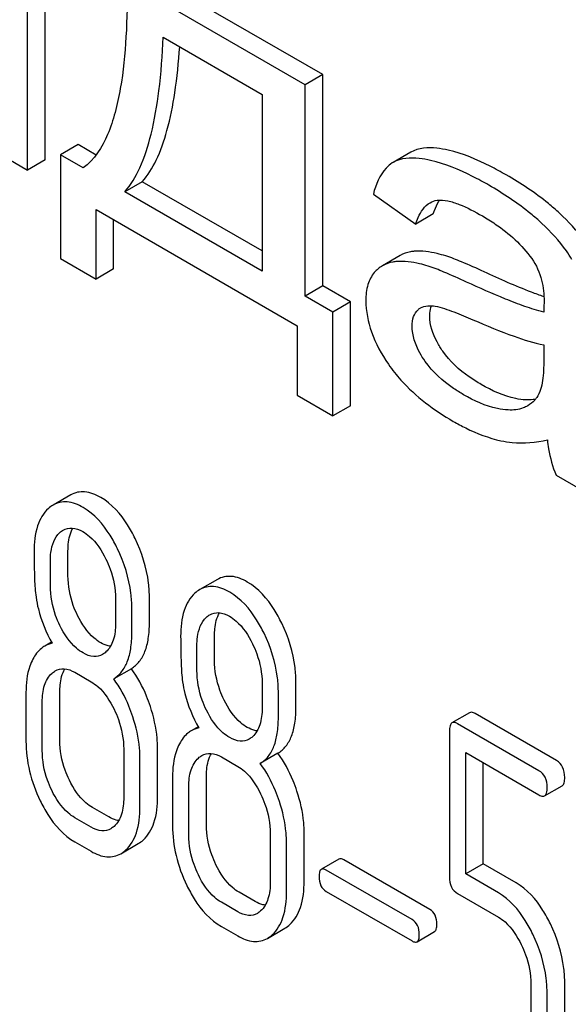
# Model space of a CAD drawing. Units: millimetres. Extents: x 0 to 6269, y -4 to 4433.
# Drawn here: x 4529 to 4535, y 2823 to 2834 of the extents above; entities that cross this region are included whole.
import ezdxf

# ---------------------------------------------------------------- set-up
doc = ezdxf.new("R2010")
doc.units = ezdxf.units.MM
doc.header["$LTSCALE"] = 344.776119
doc.layers.get('0').update_dxf_attribs({"linetype": 'CONTINUOUS'})

msp = doc.modelspace()

# ---------------------------------------------------------------- linework, layer by layer
at = {"color": 7, "linetype": 'Continuous'}
for p, q in [((4529.133, 2832.706), (4529.133, 2835.664)), ((4528.921, 2832.584), (4528.921, 2835.541)), ((4532.476, 2833.734), (4530.331, 2834.972)), ((4532.264, 2833.611), (4530.119, 2834.85)), ((4530.554, 2834.184), (4531.745, 2833.496)), ((4532.476, 2833.734), (4532.264, 2833.611)), ((4532.476, 2831.188), (4532.476, 2833.734)), ((4532.264, 2831.066), (4532.264, 2833.611)), ((4531.745, 2833.496), (4531.745, 2831.366)), ((4528.399, 2832.885), (4528.921, 2832.584)), ((4529.528, 2832.891), (4529.316, 2832.768)), ((4529.745, 2832.765), (4529.528, 2832.891)), ((4529.316, 2832.768), (4529.316, 2831.518)), ((4529.591, 2832.609), (4529.316, 2832.768)), ((4533.537, 2832.799), (4533.324, 2832.676)), ((4529.133, 2832.706), (4528.921, 2832.584)), ((4533.324, 2832.676), (4533.313, 2832.67)), ((4530.302, 2832.444), (4530.09, 2832.321)), ((4531.745, 2831.611), (4530.302, 2832.444)), ((4531.745, 2831.366), (4530.09, 2832.321)), ((4533.085, 2832.294), (4533.595, 2831.932)), ((4529.745, 2831.27), (4529.745, 2832.109)), ((4529.745, 2832.109), (4532.169, 2830.709)), ((4533.807, 2832.055), (4533.595, 2831.932)), ((4529.957, 2831.393), (4529.957, 2831.986)), ((4533.408, 2831.554), (4533.196, 2831.431)), ((4529.316, 2831.518), (4529.745, 2831.27)), ((4529.957, 2831.393), (4529.745, 2831.27)), ((4532.476, 2831.188), (4532.264, 2831.066)), ((4532.81, 2830.996), (4532.476, 2831.188)), ((4532.598, 2830.873), (4532.264, 2831.066)), ((4532.81, 2830.996), (4532.598, 2830.873)), ((4532.81, 2829.746), (4532.81, 2830.996)), ((4532.598, 2829.623), (4532.598, 2830.873)), ((4532.169, 2830.709), (4532.169, 2829.871)), ((4535.138, 2830.479), (4535.138, 2830.295)), ((4532.169, 2829.871), (4532.598, 2829.623)), ((4532.81, 2829.746), (4532.598, 2829.623)), ((4535.286, 2828.91), (4535.831, 2828.595)), ((4529.44, 2828.672), (4529.228, 2828.549)), ((4529.407, 2827.699), (4529.407, 2827.996)), ((4529.195, 2827.576), (4529.195, 2827.874)), ((4531.206, 2827.652), (4530.994, 2827.53)), ((4529.979, 2827.421), (4529.979, 2827.123)), ((4530.388, 2827.132), (4530.388, 2827.43)), ((4530.176, 2827.01), (4530.176, 2827.308)), ((4531.172, 2826.679), (4531.172, 2826.977)), ((4529.208, 2826.898), (4529.126, 2826.85)), ((4530.96, 2826.557), (4530.96, 2826.855)), ((4530.17, 2826.578), (4529.958, 2826.456)), ((4529.489, 2826.534), (4529.685, 2826.421)), ((4531.745, 2826.402), (4531.745, 2826.104)), ((4532.153, 2826.113), (4532.153, 2826.411)), ((4528.901, 2826.29), (4528.901, 2825.706)), ((4529.309, 2825.716), (4529.309, 2826.299)), ((4531.941, 2825.991), (4531.941, 2826.288)), ((4529.097, 2825.593), (4529.097, 2826.177)), ((4534.244, 2826.048), (4534.032, 2825.926)), ((4535.292, 2825.471), (4534.311, 2826.037)), ((4530.974, 2825.878), (4530.892, 2825.831)), ((4535.08, 2825.349), (4534.099, 2825.915)), ((4534.001, 2825.826), (4534.001, 2824.072)), ((4530.078, 2825.61), (4530.078, 2825.027)), ((4530.486, 2825.036), (4530.486, 2825.62)), ((4530.274, 2824.914), (4530.274, 2825.497)), ((4531.255, 2825.515), (4531.451, 2825.401)), ((4531.936, 2825.559), (4531.723, 2825.436)), ((4534.197, 2824.105), (4534.197, 2825.567)), ((4534.197, 2825.567), (4535.08, 2825.057)), ((4534.409, 2824.227), (4534.409, 2825.444)), ((4530.666, 2825.271), (4530.666, 2824.687)), ((4531.074, 2824.696), (4531.074, 2825.28)), ((4530.862, 2824.574), (4530.862, 2825.157)), ((4535.147, 2825.046), (4535.359, 2825.168)), ((4529.897, 2824.792), (4529.701, 2824.905)), ((4529.685, 2824.67), (4529.489, 2824.783)), ((4531.843, 2824.591), (4531.843, 2824.007)), ((4532.251, 2824.017), (4532.251, 2824.6)), ((4529.489, 2824.491), (4529.685, 2824.378)), ((4530.042, 2824.348), (4530.254, 2824.471)), ((4532.039, 2823.894), (4532.039, 2824.478)), ((4532.671, 2824.284), (4532.459, 2824.162)), ((4533.764, 2823.678), (4532.73, 2824.274)), ((4534.409, 2824.227), (4534.197, 2824.105)), ((4534.804, 2823.999), (4534.409, 2824.227)), ((4533.552, 2823.555), (4532.518, 2824.152)), ((4534.592, 2823.877), (4534.197, 2824.105)), ((4531.663, 2823.773), (4531.467, 2823.886)), ((4532.518, 2823.895), (4533.552, 2823.298)), ((4534.099, 2823.869), (4534.592, 2823.585)), ((4531.451, 2823.65), (4531.255, 2823.764)), ((4531.255, 2823.472), (4531.451, 2823.359)), ((4531.808, 2823.329), (4532.02, 2823.451)), ((4533.611, 2823.289), (4533.823, 2823.411)), ((4534.982, 2822.779), (4534.982, 2822.195)), ((4535.39, 2822.205), (4535.39, 2822.788)), ((4535.178, 2822.082), (4535.178, 2822.666))]:
    msp.add_line(p, q, dxfattribs=at)
for centre, radius, start, end in [((4534.247, 2831.972), 0.441, 147.2812, 147.6953), ((4534.231, 2831.983), 0.421, 145.2281, 147.2933), ((4533.736, 2830.78), 0.165, 120.0102, 133.0771)]:
    msp.add_arc(centre, radius, start, end, dxfattribs=at)
for points, knots in [([(4530.119, 2834.85), (4530.121, 2834.63), (4530.115, 2834.201), (4530.064, 2833.674), (4529.98, 2833.281), (4529.869, 2832.943), (4529.725, 2832.708), (4529.591, 2832.609)], [0, 0, 0, 0, 0.27953, 0.545143, 0.67046, 0.788963, 1, 1, 1, 1]), ([(4530.09, 2832.321), (4530.165, 2832.406), (4530.296, 2832.631), (4530.427, 2833.047), (4530.516, 2833.576), (4530.544, 2833.969), (4530.554, 2834.184)], [0, 0, 0, 0, 0.174258, 0.394476, 0.668411, 1, 1, 1, 1]), ([(4530.302, 2832.444), (4530.37, 2832.52), (4530.49, 2832.719), (4530.616, 2833.084), (4530.706, 2833.544), (4530.74, 2833.884), (4530.753, 2834.069)], [0, 0, 0, 0, 0.179392, 0.401546, 0.67378, 1, 1, 1, 1]), ([(4533.987, 2832.823), (4533.941, 2832.834), (4533.793, 2832.861), (4533.628, 2832.851), (4533.537, 2832.799)], [0, 0, 0, 0, 0.307382, 1, 1, 1, 1]), ([(4533.775, 2832.701), (4533.729, 2832.711), (4533.581, 2832.738), (4533.416, 2832.729), (4533.324, 2832.676)], [0, 0, 0, 0, 0.307382, 1, 1, 1, 1]), ([(4534.686, 2832.525), (4534.622, 2832.562), (4534.4, 2832.683), (4534.163, 2832.782), (4533.987, 2832.823)], [0, 0, 0, 0, 0.289323, 1, 1, 1, 1]), ([(4533.313, 2832.67), (4533.286, 2832.652), (4533.171, 2832.555), (4533.114, 2832.407), (4533.085, 2832.294)], [0, 0, 0, 0, 0.215668, 1, 1, 1, 1]), ([(4534.474, 2832.403), (4534.41, 2832.439), (4534.188, 2832.56), (4533.95, 2832.66), (4533.775, 2832.701)], [0, 0, 0, 0, 0.289323, 1, 1, 1, 1]), ([(4535.326, 2832.065), (4535.283, 2832.105), (4535.084, 2832.278), (4534.863, 2832.423), (4534.686, 2832.525)], [0, 0, 0, 0, 0.223494, 1, 1, 1, 1]), ([(4535.114, 2831.942), (4535.071, 2831.982), (4534.872, 2832.155), (4534.651, 2832.3), (4534.474, 2832.403)], [0, 0, 0, 0, 0.223494, 1, 1, 1, 1]), ([(4533.595, 2831.932), (4533.604, 2831.96), (4533.639, 2832.057), (4533.702, 2832.153), (4533.768, 2832.191)], [0, 0, 0, 0, 0.273086, 1, 1, 1, 1]), ([(4533.807, 2832.055), (4533.812, 2832.069), (4533.83, 2832.122), (4533.853, 2832.174), (4533.875, 2832.208)], [0, 0, 0, 0, 0.275136, 1, 1, 1, 1]), ([(4533.853, 2832.22), (4533.896, 2832.227), (4533.988, 2832.216), (4534.173, 2832.155), (4534.308, 2832.083), (4534.398, 2832.031)], [0, 0, 0, 0, 0.219527, 0.464774, 1, 1, 1, 1]), ([(4534.398, 2832.031), (4534.451, 2832.001), (4534.674, 2831.862), (4534.876, 2831.683), (4534.992, 2831.518)], [0, 0, 0, 0, 0.232522, 1, 1, 1, 1]), ([(4535.688, 2831.631), (4535.668, 2831.666), (4535.565, 2831.825), (4535.434, 2831.963), (4535.326, 2832.065)], [0, 0, 0, 0, 0.216202, 1, 1, 1, 1]), ([(4535.476, 2831.508), (4535.456, 2831.544), (4535.352, 2831.702), (4535.222, 2831.841), (4535.114, 2831.942)], [0, 0, 0, 0, 0.216202, 1, 1, 1, 1]), ([(4533.578, 2831.605), (4533.563, 2831.604), (4533.504, 2831.596), (4533.446, 2831.576), (4533.408, 2831.554)], [0, 0, 0, 0, 0.261683, 1, 1, 1, 1]), ([(4533.956, 2831.55), (4533.922, 2831.56), (4533.799, 2831.594), (4533.67, 2831.612), (4533.578, 2831.605)], [0, 0, 0, 0, 0.277675, 1, 1, 1, 1]), ([(4534.419, 2831.358), (4534.329, 2831.4), (4534.177, 2831.468), (4534.021, 2831.529), (4533.956, 2831.55)], [0, 0, 0, 0, 0.593116, 1, 1, 1, 1]), ([(4533.366, 2831.482), (4533.351, 2831.481), (4533.292, 2831.474), (4533.234, 2831.453), (4533.196, 2831.431)], [0, 0, 0, 0, 0.261683, 1, 1, 1, 1]), ([(4533.744, 2831.427), (4533.71, 2831.438), (4533.587, 2831.472), (4533.458, 2831.49), (4533.366, 2831.482)], [0, 0, 0, 0, 0.277675, 1, 1, 1, 1]), ([(4534.207, 2831.235), (4534.117, 2831.277), (4533.964, 2831.345), (4533.809, 2831.407), (4533.744, 2831.427)], [0, 0, 0, 0, 0.593116, 1, 1, 1, 1]), ([(4534.992, 2831.518), (4535.048, 2831.44), (4535.123, 2831.269), (4535.141, 2831.087), (4535.141, 2831.001)], [0, 0, 0, 0, 0.528772, 1, 1, 1, 1]), ([(4533.096, 2831.349), (4533.061, 2831.308), (4533.006, 2831.197), (4532.995, 2831.077), (4532.995, 2831.012)], [0, 0, 0, 0, 0.456276, 1, 1, 1, 1]), ([(4535.139, 2831.058), (4535.089, 2831.075), (4534.845, 2831.166), (4534.607, 2831.271), (4534.419, 2831.358)], [0, 0, 0, 0, 0.204443, 1, 1, 1, 1]), ([(4535.138, 2830.872), (4535.06, 2830.891), (4534.905, 2830.941), (4534.593, 2831.061), (4534.362, 2831.164), (4534.207, 2831.235)], [0, 0, 0, 0, 0.240044, 0.488899, 1, 1, 1, 1]), ([(4532.995, 2831.012), (4532.995, 2830.884), (4533.049, 2830.608), (4533.184, 2830.365), (4533.267, 2830.244)], [0, 0, 0, 0, 0.465588, 1, 1, 1, 1]), ([(4533.764, 2830.827), (4533.764, 2830.838), (4533.765, 2830.879), (4533.773, 2830.921), (4533.785, 2830.948)], [0, 0, 0, 0, 0.274191, 1, 1, 1, 1]), ([(4535.141, 2831.001), (4535.141, 2830.995), (4535.139, 2830.952), (4535.138, 2830.909), (4535.138, 2830.872)], [0, 0, 0, 0, 0.147162, 1, 1, 1, 1]), ([(4533.552, 2830.704), (4533.552, 2830.743), (4533.56, 2830.816), (4533.6, 2830.878), (4533.623, 2830.9)], [0, 0, 0, 0, 0.546037, 1, 1, 1, 1]), ([(4533.92, 2830.402), (4533.896, 2830.438), (4533.815, 2830.566), (4533.764, 2830.718), (4533.764, 2830.827)], [0, 0, 0, 0, 0.285104, 1, 1, 1, 1]), ([(4533.83, 2830.944), (4533.868, 2830.938), (4533.944, 2830.916), (4534.096, 2830.862), (4534.21, 2830.814), (4534.285, 2830.781)], [0, 0, 0, 0, 0.237495, 0.486609, 1, 1, 1, 1]), ([(4534.285, 2830.781), (4534.448, 2830.709), (4534.727, 2830.594), (4535.016, 2830.502), (4535.138, 2830.479)], [0, 0, 0, 0, 0.590344, 1, 1, 1, 1]), ([(4533.708, 2830.28), (4533.685, 2830.313), (4533.604, 2830.44), (4533.552, 2830.592), (4533.552, 2830.704)], [0, 0, 0, 0, 0.264798, 1, 1, 1, 1]), ([(4534.384, 2830.001), (4534.335, 2830.029), (4534.162, 2830.138), (4534.006, 2830.28), (4533.92, 2830.402)], [0, 0, 0, 0, 0.275866, 1, 1, 1, 1]), ([(4533.267, 2830.244), (4533.313, 2830.178), (4533.53, 2829.904), (4533.816, 2829.691), (4534.048, 2829.557)], [0, 0, 0, 0, 0.2322, 1, 1, 1, 1]), ([(4534.172, 2829.878), (4534.131, 2829.902), (4533.957, 2830.01), (4533.799, 2830.151), (4533.708, 2830.28)], [0, 0, 0, 0, 0.232452, 1, 1, 1, 1]), ([(4535.138, 2830.295), (4535.138, 2830.213), (4535.131, 2830.06), (4535.094, 2829.902), (4535.053, 2829.844)], [0, 0, 0, 0, 0.535433, 1, 1, 1, 1]), ([(4534.921, 2829.816), (4534.88, 2829.818), (4534.691, 2829.844), (4534.514, 2829.926), (4534.384, 2830.001)], [0, 0, 0, 0, 0.215105, 1, 1, 1, 1]), ([(4534.709, 2829.694), (4534.665, 2829.696), (4534.476, 2829.722), (4534.299, 2829.805), (4534.172, 2829.878)], [0, 0, 0, 0, 0.227238, 1, 1, 1, 1]), ([(4535.037, 2829.823), (4535.028, 2829.822), (4534.99, 2829.816), (4534.95, 2829.815), (4534.921, 2829.816)], [0, 0, 0, 0, 0.237083, 1, 1, 1, 1]), ([(4535.053, 2829.844), (4535.045, 2829.833), (4535.015, 2829.794), (4534.976, 2829.762), (4534.944, 2829.743)], [0, 0, 0, 0, 0.257615, 1, 1, 1, 1]), ([(4534.944, 2829.743), (4534.927, 2829.734), (4534.853, 2829.699), (4534.77, 2829.691), (4534.709, 2829.694)], [0, 0, 0, 0, 0.241548, 1, 1, 1, 1]), ([(4534.048, 2829.557), (4534.097, 2829.529), (4534.279, 2829.431), (4534.475, 2829.356), (4534.622, 2829.323)], [0, 0, 0, 0, 0.274025, 1, 1, 1, 1]), ([(4534.622, 2829.323), (4534.666, 2829.314), (4534.852, 2829.284), (4535.043, 2829.302), (4535.181, 2829.335)], [0, 0, 0, 0, 0.244704, 1, 1, 1, 1]), ([(4535.181, 2829.335), (4535.185, 2829.298), (4535.204, 2829.153), (4535.244, 2829.011), (4535.286, 2828.91)], [0, 0, 0, 0, 0.252429, 1, 1, 1, 1]), ([(4529.801, 2828.641), (4529.742, 2828.675), (4529.622, 2828.727), (4529.49, 2828.7), (4529.44, 2828.672)], [0, 0, 0, 0, 0.545185, 1, 1, 1, 1]), ([(4529.589, 2828.519), (4529.53, 2828.553), (4529.41, 2828.605), (4529.278, 2828.578), (4529.228, 2828.549)], [0, 0, 0, 0, 0.545185, 1, 1, 1, 1]), ([(4530.215, 2828.146), (4530.188, 2828.202), (4530.085, 2828.391), (4529.935, 2828.564), (4529.801, 2828.641)], [0, 0, 0, 0, 0.286906, 1, 1, 1, 1]), ([(4529.171, 2828.507), (4529.11, 2828.453), (4529.014, 2828.281), (4528.999, 2828.092), (4528.999, 2827.987)], [0, 0, 0, 0, 0.437404, 1, 1, 1, 1]), ([(4530.003, 2828.023), (4529.976, 2828.079), (4529.873, 2828.269), (4529.723, 2828.441), (4529.589, 2828.519)], [0, 0, 0, 0, 0.286906, 1, 1, 1, 1]), ([(4529.35, 2828.247), (4529.381, 2828.265), (4529.467, 2828.285), (4529.546, 2828.252), (4529.585, 2828.229)], [0, 0, 0, 0, 0.449079, 1, 1, 1, 1]), ([(4529.407, 2827.996), (4529.407, 2828.024), (4529.411, 2828.118), (4529.433, 2828.213), (4529.466, 2828.271)], [0, 0, 0, 0, 0.288347, 1, 1, 1, 1]), ([(4529.585, 2828.229), (4529.614, 2828.213), (4529.732, 2828.127), (4529.814, 2827.999), (4529.863, 2827.899)], [0, 0, 0, 0, 0.228245, 1, 1, 1, 1]), ([(4529.195, 2827.874), (4529.195, 2827.909), (4529.2, 2828.03), (4529.244, 2828.158), (4529.309, 2828.217)], [0, 0, 0, 0, 0.28814, 1, 1, 1, 1]), ([(4530.388, 2827.43), (4530.388, 2827.49), (4530.373, 2827.737), (4530.296, 2827.978), (4530.215, 2828.146)], [0, 0, 0, 0, 0.243413, 1, 1, 1, 1]), ([(4528.999, 2827.987), (4528.999, 2827.876), (4529.001, 2827.693), (4529.011, 2827.51), (4529.022, 2827.44)], [0, 0, 0, 0, 0.609104, 1, 1, 1, 1]), ([(4530.176, 2827.308), (4530.176, 2827.368), (4530.161, 2827.614), (4530.084, 2827.855), (4530.003, 2828.023)], [0, 0, 0, 0, 0.243413, 1, 1, 1, 1]), ([(4529.863, 2827.899), (4529.883, 2827.859), (4529.948, 2827.708), (4529.979, 2827.541), (4529.979, 2827.421)], [0, 0, 0, 0, 0.268655, 1, 1, 1, 1]), ([(4529.522, 2827.22), (4529.503, 2827.258), (4529.437, 2827.41), (4529.407, 2827.577), (4529.407, 2827.699)], [0, 0, 0, 0, 0.259607, 1, 1, 1, 1]), ([(4531.567, 2827.622), (4531.508, 2827.656), (4531.387, 2827.708), (4531.255, 2827.681), (4531.206, 2827.652)], [0, 0, 0, 0, 0.545183, 1, 1, 1, 1]), ([(4529.31, 2827.097), (4529.29, 2827.137), (4529.225, 2827.289), (4529.195, 2827.456), (4529.195, 2827.576)], [0, 0, 0, 0, 0.269144, 1, 1, 1, 1]), ([(4531.355, 2827.499), (4531.295, 2827.534), (4531.175, 2827.586), (4531.043, 2827.558), (4530.994, 2827.53)], [0, 0, 0, 0, 0.545183, 1, 1, 1, 1]), ([(4531.981, 2827.126), (4531.954, 2827.182), (4531.851, 2827.372), (4531.701, 2827.545), (4531.567, 2827.622)], [0, 0, 0, 0, 0.286905, 1, 1, 1, 1]), ([(4529.022, 2827.44), (4529.029, 2827.392), (4529.067, 2827.198), (4529.143, 2827.014), (4529.216, 2826.884)], [0, 0, 0, 0, 0.244822, 1, 1, 1, 1]), ([(4530.936, 2827.488), (4530.876, 2827.433), (4530.78, 2827.262), (4530.764, 2827.073), (4530.764, 2826.968)], [0, 0, 0, 0, 0.437406, 1, 1, 1, 1]), ([(4531.769, 2827.004), (4531.741, 2827.06), (4531.639, 2827.25), (4531.489, 2827.422), (4531.355, 2827.499)], [0, 0, 0, 0, 0.286905, 1, 1, 1, 1]), ([(4529.801, 2826.89), (4529.773, 2826.907), (4529.654, 2826.992), (4529.572, 2827.118), (4529.522, 2827.22)], [0, 0, 0, 0, 0.222629, 1, 1, 1, 1]), ([(4530.96, 2826.855), (4530.96, 2826.89), (4530.966, 2827.01), (4531.01, 2827.139), (4531.074, 2827.197)], [0, 0, 0, 0, 0.28814, 1, 1, 1, 1]), ([(4531.115, 2827.228), (4531.147, 2827.246), (4531.232, 2827.266), (4531.312, 2827.232), (4531.351, 2827.21)], [0, 0, 0, 0, 0.44908, 1, 1, 1, 1]), ([(4531.172, 2826.977), (4531.172, 2827.004), (4531.176, 2827.098), (4531.198, 2827.194), (4531.232, 2827.252)], [0, 0, 0, 0, 0.288347, 1, 1, 1, 1]), ([(4531.351, 2827.21), (4531.379, 2827.193), (4531.498, 2827.107), (4531.58, 2826.98), (4531.629, 2826.879)], [0, 0, 0, 0, 0.228245, 1, 1, 1, 1]), ([(4529.589, 2826.768), (4529.56, 2826.784), (4529.442, 2826.87), (4529.359, 2826.997), (4529.31, 2827.097)], [0, 0, 0, 0, 0.228132, 1, 1, 1, 1]), ([(4529.979, 2827.123), (4529.979, 2827.055), (4529.969, 2826.93), (4529.905, 2826.816), (4529.864, 2826.779)], [0, 0, 0, 0, 0.547131, 1, 1, 1, 1]), ([(4530.17, 2826.578), (4530.206, 2826.601), (4530.274, 2826.662), (4530.342, 2826.789), (4530.381, 2826.95), (4530.388, 2827.068), (4530.388, 2827.132)], [0, 0, 0, 0, 0.206601, 0.429812, 0.689767, 1, 1, 1, 1]), ([(4532.153, 2826.411), (4532.153, 2826.471), (4532.138, 2826.717), (4532.062, 2826.958), (4531.981, 2827.126)], [0, 0, 0, 0, 0.243414, 1, 1, 1, 1]), ([(4529.958, 2826.456), (4529.994, 2826.478), (4530.061, 2826.54), (4530.13, 2826.667), (4530.169, 2826.828), (4530.176, 2826.946), (4530.176, 2827.01)], [0, 0, 0, 0, 0.206601, 0.429812, 0.689767, 1, 1, 1, 1]), ([(4530.764, 2826.968), (4530.764, 2826.857), (4530.767, 2826.674), (4530.777, 2826.491), (4530.787, 2826.42)], [0, 0, 0, 0, 0.609104, 1, 1, 1, 1]), ([(4531.941, 2826.288), (4531.941, 2826.348), (4531.926, 2826.595), (4531.85, 2826.836), (4531.769, 2827.004)], [0, 0, 0, 0, 0.243414, 1, 1, 1, 1]), ([(4529.126, 2826.85), (4529.112, 2826.842), (4529.054, 2826.801), (4529.01, 2826.742), (4528.985, 2826.694)], [0, 0, 0, 0, 0.231668, 1, 1, 1, 1]), ([(4529.919, 2826.848), (4529.91, 2826.849), (4529.868, 2826.857), (4529.829, 2826.874), (4529.801, 2826.89)], [0, 0, 0, 0, 0.22812, 1, 1, 1, 1]), ([(4531.629, 2826.879), (4531.648, 2826.84), (4531.713, 2826.688), (4531.745, 2826.522), (4531.745, 2826.402)], [0, 0, 0, 0, 0.268655, 1, 1, 1, 1]), ([(4528.985, 2826.694), (4528.97, 2826.666), (4528.915, 2826.539), (4528.901, 2826.397), (4528.901, 2826.29)], [0, 0, 0, 0, 0.224351, 1, 1, 1, 1]), ([(4529.824, 2826.749), (4529.792, 2826.731), (4529.707, 2826.712), (4529.628, 2826.745), (4529.589, 2826.768)], [0, 0, 0, 0, 0.448818, 1, 1, 1, 1]), ([(4531.287, 2826.2), (4531.268, 2826.239), (4531.203, 2826.39), (4531.172, 2826.557), (4531.172, 2826.679)], [0, 0, 0, 0, 0.259609, 1, 1, 1, 1]), ([(4529.253, 2826.552), (4529.285, 2826.57), (4529.371, 2826.59), (4529.45, 2826.556), (4529.489, 2826.534)], [0, 0, 0, 0, 0.44908, 1, 1, 1, 1]), ([(4529.309, 2826.299), (4529.309, 2826.327), (4529.313, 2826.421), (4529.335, 2826.518), (4529.37, 2826.576)], [0, 0, 0, 0, 0.287707, 1, 1, 1, 1]), ([(4530.4, 2826.122), (4530.386, 2826.164), (4530.327, 2826.324), (4530.244, 2826.477), (4530.17, 2826.578)], [0, 0, 0, 0, 0.261809, 1, 1, 1, 1]), ([(4529.097, 2826.177), (4529.097, 2826.245), (4529.107, 2826.37), (4529.171, 2826.484), (4529.212, 2826.521)], [0, 0, 0, 0, 0.547286, 1, 1, 1, 1]), ([(4530.187, 2825.999), (4530.173, 2826.042), (4530.115, 2826.202), (4530.032, 2826.354), (4529.958, 2826.456)], [0, 0, 0, 0, 0.261809, 1, 1, 1, 1]), ([(4531.075, 2826.078), (4531.055, 2826.118), (4530.99, 2826.269), (4530.96, 2826.436), (4530.96, 2826.557)], [0, 0, 0, 0, 0.269144, 1, 1, 1, 1]), ([(4529.685, 2826.421), (4529.714, 2826.404), (4529.832, 2826.317), (4529.913, 2826.19), (4529.962, 2826.089)], [0, 0, 0, 0, 0.228314, 1, 1, 1, 1]), ([(4530.787, 2826.42), (4530.794, 2826.373), (4530.832, 2826.179), (4530.909, 2825.994), (4530.982, 2825.865)], [0, 0, 0, 0, 0.244823, 1, 1, 1, 1]), ([(4529.962, 2826.089), (4529.981, 2826.049), (4530.046, 2825.897), (4530.078, 2825.731), (4530.078, 2825.61)], [0, 0, 0, 0, 0.268571, 1, 1, 1, 1]), ([(4530.486, 2825.62), (4530.486, 2825.661), (4530.478, 2825.831), (4530.44, 2825.999), (4530.4, 2826.122)], [0, 0, 0, 0, 0.241209, 1, 1, 1, 1]), ([(4531.567, 2825.871), (4531.539, 2825.887), (4531.42, 2825.972), (4531.337, 2826.099), (4531.287, 2826.2)], [0, 0, 0, 0, 0.22263, 1, 1, 1, 1]), ([(4531.745, 2826.104), (4531.745, 2826.036), (4531.734, 2825.911), (4531.671, 2825.797), (4531.629, 2825.759)], [0, 0, 0, 0, 0.54713, 1, 1, 1, 1]), ([(4531.936, 2825.559), (4531.972, 2825.582), (4532.039, 2825.643), (4532.108, 2825.77), (4532.147, 2825.931), (4532.153, 2826.049), (4532.153, 2826.113)], [0, 0, 0, 0, 0.2066, 0.429812, 0.689766, 1, 1, 1, 1]), ([(4530.274, 2825.497), (4530.274, 2825.538), (4530.266, 2825.709), (4530.228, 2825.877), (4530.187, 2825.999)], [0, 0, 0, 0, 0.241209, 1, 1, 1, 1]), ([(4531.355, 2825.749), (4531.326, 2825.765), (4531.207, 2825.851), (4531.125, 2825.977), (4531.075, 2826.078)], [0, 0, 0, 0, 0.228132, 1, 1, 1, 1]), ([(4531.723, 2825.436), (4531.76, 2825.459), (4531.827, 2825.52), (4531.896, 2825.648), (4531.934, 2825.808), (4531.941, 2825.927), (4531.941, 2825.991)], [0, 0, 0, 0, 0.2066, 0.429812, 0.689766, 1, 1, 1, 1]), ([(4534.311, 2826.037), (4534.305, 2826.041), (4534.285, 2826.052), (4534.258, 2826.056), (4534.244, 2826.048)], [0, 0, 0, 0, 0.327893, 1, 1, 1, 1]), ([(4531.685, 2825.829), (4531.675, 2825.83), (4531.634, 2825.837), (4531.595, 2825.855), (4531.567, 2825.871)], [0, 0, 0, 0, 0.228121, 1, 1, 1, 1]), ([(4534.032, 2825.926), (4534.02, 2825.919), (4534.002, 2825.883), (4534.001, 2825.848), (4534.001, 2825.826)], [0, 0, 0, 0, 0.383451, 1, 1, 1, 1]), ([(4534.099, 2825.915), (4534.093, 2825.919), (4534.073, 2825.929), (4534.045, 2825.934), (4534.032, 2825.926)], [0, 0, 0, 0, 0.327893, 1, 1, 1, 1]), ([(4530.892, 2825.831), (4530.878, 2825.823), (4530.819, 2825.782), (4530.776, 2825.722), (4530.75, 2825.674)], [0, 0, 0, 0, 0.231668, 1, 1, 1, 1]), ([(4531.59, 2825.73), (4531.558, 2825.712), (4531.472, 2825.693), (4531.394, 2825.726), (4531.355, 2825.749)], [0, 0, 0, 0, 0.448818, 1, 1, 1, 1]), ([(4528.901, 2825.706), (4528.901, 2825.585), (4528.93, 2825.336), (4529.017, 2825.101), (4529.072, 2824.987)], [0, 0, 0, 0, 0.489219, 1, 1, 1, 1]), ([(4529.424, 2825.236), (4529.405, 2825.275), (4529.34, 2825.427), (4529.309, 2825.594), (4529.309, 2825.716)], [0, 0, 0, 0, 0.262694, 1, 1, 1, 1]), ([(4530.75, 2825.674), (4530.736, 2825.647), (4530.681, 2825.519), (4530.666, 2825.378), (4530.666, 2825.271)], [0, 0, 0, 0, 0.224352, 1, 1, 1, 1]), ([(4529.211, 2825.114), (4529.192, 2825.154), (4529.127, 2825.306), (4529.097, 2825.472), (4529.097, 2825.593)], [0, 0, 0, 0, 0.268804, 1, 1, 1, 1]), ([(4530.862, 2825.157), (4530.862, 2825.225), (4530.873, 2825.35), (4530.937, 2825.464), (4530.978, 2825.502)], [0, 0, 0, 0, 0.547286, 1, 1, 1, 1]), ([(4531.019, 2825.532), (4531.051, 2825.551), (4531.136, 2825.57), (4531.216, 2825.537), (4531.255, 2825.515)], [0, 0, 0, 0, 0.449079, 1, 1, 1, 1]), ([(4531.074, 2825.28), (4531.074, 2825.307), (4531.078, 2825.402), (4531.101, 2825.499), (4531.135, 2825.557)], [0, 0, 0, 0, 0.287707, 1, 1, 1, 1]), ([(4532.165, 2825.102), (4532.151, 2825.145), (4532.092, 2825.305), (4532.01, 2825.457), (4531.936, 2825.559)], [0, 0, 0, 0, 0.261811, 1, 1, 1, 1]), ([(4531.451, 2825.401), (4531.48, 2825.385), (4531.598, 2825.298), (4531.679, 2825.17), (4531.727, 2825.069)], [0, 0, 0, 0, 0.228314, 1, 1, 1, 1]), ([(4531.953, 2824.98), (4531.939, 2825.022), (4531.88, 2825.183), (4531.798, 2825.335), (4531.723, 2825.436)], [0, 0, 0, 0, 0.261811, 1, 1, 1, 1]), ([(4535.39, 2825.269), (4535.39, 2825.311), (4535.379, 2825.391), (4535.323, 2825.453), (4535.292, 2825.471)], [0, 0, 0, 0, 0.538333, 1, 1, 1, 1]), ([(4535.178, 2825.146), (4535.178, 2825.188), (4535.167, 2825.269), (4535.111, 2825.331), (4535.08, 2825.349)], [0, 0, 0, 0, 0.538333, 1, 1, 1, 1]), ([(4535.359, 2825.168), (4535.371, 2825.175), (4535.389, 2825.211), (4535.39, 2825.246), (4535.39, 2825.269)], [0, 0, 0, 0, 0.379509, 1, 1, 1, 1]), ([(4529.701, 2824.905), (4529.674, 2824.921), (4529.555, 2825.007), (4529.473, 2825.134), (4529.424, 2825.236)], [0, 0, 0, 0, 0.219596, 1, 1, 1, 1]), ([(4535.147, 2825.046), (4535.159, 2825.053), (4535.177, 2825.088), (4535.178, 2825.124), (4535.178, 2825.146)], [0, 0, 0, 0, 0.379509, 1, 1, 1, 1]), ([(4529.489, 2824.783), (4529.46, 2824.8), (4529.342, 2824.885), (4529.26, 2825.013), (4529.211, 2825.114)], [0, 0, 0, 0, 0.22819, 1, 1, 1, 1]), ([(4530.078, 2825.027), (4530.078, 2824.959), (4530.067, 2824.832), (4530.004, 2824.717), (4529.962, 2824.679)], [0, 0, 0, 0, 0.547306, 1, 1, 1, 1]), ([(4530.313, 2824.514), (4530.374, 2824.569), (4530.47, 2824.741), (4530.486, 2824.93), (4530.486, 2825.036)], [0, 0, 0, 0, 0.43553, 1, 1, 1, 1]), ([(4531.727, 2825.069), (4531.747, 2825.03), (4531.811, 2824.878), (4531.843, 2824.712), (4531.843, 2824.591)], [0, 0, 0, 0, 0.268572, 1, 1, 1, 1]), ([(4532.251, 2824.6), (4532.251, 2824.641), (4532.244, 2824.812), (4532.206, 2824.98), (4532.165, 2825.102)], [0, 0, 0, 0, 0.241209, 1, 1, 1, 1]), ([(4535.08, 2825.057), (4535.087, 2825.053), (4535.107, 2825.043), (4535.134, 2825.038), (4535.147, 2825.046)], [0, 0, 0, 0, 0.325072, 1, 1, 1, 1]), ([(4529.072, 2824.987), (4529.099, 2824.931), (4529.203, 2824.74), (4529.355, 2824.569), (4529.489, 2824.491)], [0, 0, 0, 0, 0.28736, 1, 1, 1, 1]), ([(4530.101, 2824.392), (4530.161, 2824.447), (4530.258, 2824.618), (4530.274, 2824.808), (4530.274, 2824.914)], [0, 0, 0, 0, 0.43553, 1, 1, 1, 1]), ([(4532.039, 2824.478), (4532.039, 2824.519), (4532.032, 2824.689), (4531.993, 2824.857), (4531.953, 2824.98)], [0, 0, 0, 0, 0.241209, 1, 1, 1, 1]), ([(4530.017, 2824.749), (4530.008, 2824.75), (4529.966, 2824.758), (4529.926, 2824.776), (4529.897, 2824.792)], [0, 0, 0, 0, 0.227091, 1, 1, 1, 1]), ([(4529.922, 2824.65), (4529.89, 2824.632), (4529.804, 2824.613), (4529.725, 2824.647), (4529.685, 2824.67)], [0, 0, 0, 0, 0.448455, 1, 1, 1, 1]), ([(4530.666, 2824.687), (4530.666, 2824.566), (4530.696, 2824.317), (4530.783, 2824.082), (4530.838, 2823.968)], [0, 0, 0, 0, 0.489219, 1, 1, 1, 1]), ([(4531.189, 2824.217), (4531.17, 2824.256), (4531.105, 2824.408), (4531.074, 2824.575), (4531.074, 2824.696)], [0, 0, 0, 0, 0.262696, 1, 1, 1, 1]), ([(4530.977, 2824.095), (4530.958, 2824.135), (4530.893, 2824.286), (4530.862, 2824.453), (4530.862, 2824.574)], [0, 0, 0, 0, 0.268804, 1, 1, 1, 1]), ([(4529.685, 2824.378), (4529.744, 2824.344), (4529.863, 2824.293), (4529.993, 2824.32), (4530.042, 2824.348)], [0, 0, 0, 0, 0.543744, 1, 1, 1, 1]), ([(4531.467, 2823.886), (4531.439, 2823.902), (4531.32, 2823.987), (4531.239, 2824.115), (4531.189, 2824.217)], [0, 0, 0, 0, 0.2196, 1, 1, 1, 1]), ([(4532.73, 2824.274), (4532.724, 2824.278), (4532.707, 2824.287), (4532.683, 2824.291), (4532.671, 2824.284)], [0, 0, 0, 0, 0.328195, 1, 1, 1, 1]), ([(4531.255, 2823.764), (4531.226, 2823.78), (4531.107, 2823.866), (4531.026, 2823.994), (4530.977, 2824.095)], [0, 0, 0, 0, 0.22819, 1, 1, 1, 1]), ([(4532.459, 2824.162), (4532.448, 2824.156), (4532.432, 2824.124), (4532.432, 2824.093), (4532.432, 2824.073)], [0, 0, 0, 0, 0.383581, 1, 1, 1, 1]), ([(4532.432, 2824.073), (4532.432, 2824.036), (4532.44, 2823.964), (4532.491, 2823.911), (4532.518, 2823.895)], [0, 0, 0, 0, 0.539403, 1, 1, 1, 1]), ([(4532.518, 2824.152), (4532.512, 2824.155), (4532.495, 2824.165), (4532.471, 2824.168), (4532.459, 2824.162)], [0, 0, 0, 0, 0.328195, 1, 1, 1, 1]), ([(4534.001, 2824.072), (4534.001, 2824.03), (4534.01, 2823.948), (4534.068, 2823.887), (4534.099, 2823.869)], [0, 0, 0, 0, 0.539319, 1, 1, 1, 1]), ([(4530.838, 2823.968), (4530.865, 2823.912), (4530.968, 2823.721), (4531.12, 2823.549), (4531.255, 2823.472)], [0, 0, 0, 0, 0.28736, 1, 1, 1, 1]), ([(4531.843, 2824.007), (4531.843, 2823.939), (4531.833, 2823.813), (4531.769, 2823.698), (4531.727, 2823.66)], [0, 0, 0, 0, 0.547307, 1, 1, 1, 1]), ([(4532.079, 2823.495), (4532.139, 2823.55), (4532.235, 2823.721), (4532.251, 2823.911), (4532.251, 2824.017)], [0, 0, 0, 0, 0.435531, 1, 1, 1, 1]), ([(4535.218, 2823.504), (4535.19, 2823.56), (4535.088, 2823.749), (4534.938, 2823.922), (4534.804, 2823.999)], [0, 0, 0, 0, 0.286905, 1, 1, 1, 1]), ([(4531.867, 2823.372), (4531.927, 2823.427), (4532.023, 2823.599), (4532.039, 2823.789), (4532.039, 2823.894)], [0, 0, 0, 0, 0.435531, 1, 1, 1, 1]), ([(4535.005, 2823.381), (4534.978, 2823.437), (4534.875, 2823.627), (4534.725, 2823.8), (4534.592, 2823.877)], [0, 0, 0, 0, 0.286905, 1, 1, 1, 1]), ([(4531.783, 2823.729), (4531.773, 2823.731), (4531.731, 2823.738), (4531.692, 2823.756), (4531.663, 2823.773)], [0, 0, 0, 0, 0.227092, 1, 1, 1, 1]), ([(4531.688, 2823.631), (4531.656, 2823.612), (4531.569, 2823.594), (4531.49, 2823.628), (4531.451, 2823.65)], [0, 0, 0, 0, 0.448455, 1, 1, 1, 1]), ([(4533.85, 2823.499), (4533.85, 2823.536), (4533.841, 2823.607), (4533.791, 2823.662), (4533.764, 2823.678)], [0, 0, 0, 0, 0.538289, 1, 1, 1, 1]), ([(4533.638, 2823.377), (4533.638, 2823.414), (4533.629, 2823.485), (4533.579, 2823.539), (4533.552, 2823.555)], [0, 0, 0, 0, 0.538289, 1, 1, 1, 1]), ([(4533.823, 2823.411), (4533.833, 2823.417), (4533.849, 2823.448), (4533.85, 2823.48), (4533.85, 2823.499)], [0, 0, 0, 0, 0.379103, 1, 1, 1, 1]), ([(4534.592, 2823.585), (4534.62, 2823.569), (4534.737, 2823.482), (4534.818, 2823.355), (4534.866, 2823.254)], [0, 0, 0, 0, 0.228398, 1, 1, 1, 1]), ([(4535.39, 2822.788), (4535.39, 2822.848), (4535.375, 2823.095), (4535.299, 2823.336), (4535.218, 2823.504)], [0, 0, 0, 0, 0.243414, 1, 1, 1, 1]), ([(4531.451, 2823.359), (4531.509, 2823.325), (4531.628, 2823.274), (4531.759, 2823.301), (4531.808, 2823.329)], [0, 0, 0, 0, 0.543744, 1, 1, 1, 1]), ([(4533.611, 2823.289), (4533.621, 2823.295), (4533.637, 2823.326), (4533.638, 2823.357), (4533.638, 2823.377)], [0, 0, 0, 0, 0.379103, 1, 1, 1, 1]), ([(4535.178, 2822.666), (4535.178, 2822.726), (4535.163, 2822.972), (4535.087, 2823.213), (4535.005, 2823.381)], [0, 0, 0, 0, 0.243414, 1, 1, 1, 1]), ([(4533.552, 2823.298), (4533.558, 2823.295), (4533.575, 2823.286), (4533.599, 2823.282), (4533.611, 2823.289)], [0, 0, 0, 0, 0.32499, 1, 1, 1, 1]), ([(4534.866, 2823.254), (4534.885, 2823.215), (4534.95, 2823.064), (4534.982, 2822.899), (4534.982, 2822.779)], [0, 0, 0, 0, 0.268428, 1, 1, 1, 1])]:
    msp.add_open_spline(points, degree=3, knots=knots, dxfattribs=at)
for points in [[(4533.768, 2832.191), (4533.794, 2832.206), (4533.823, 2832.216), (4533.853, 2832.22)], [(4533.196, 2831.431), (4533.159, 2831.41), (4533.125, 2831.381), (4533.096, 2831.349)], [(4533.653, 2830.923), (4533.705, 2830.952), (4533.772, 2830.953), (4533.83, 2830.944)], [(4529.228, 2828.549), (4529.208, 2828.537), (4529.188, 2828.523), (4529.171, 2828.507)], [(4529.309, 2828.217), (4529.321, 2828.228), (4529.335, 2828.239), (4529.35, 2828.247)], [(4530.994, 2827.53), (4530.973, 2827.518), (4530.954, 2827.504), (4530.936, 2827.488)], [(4531.074, 2827.197), (4531.087, 2827.209), (4531.1, 2827.219), (4531.115, 2827.228)], [(4529.216, 2826.884), (4529.185, 2826.878), (4529.154, 2826.866), (4529.126, 2826.85)], [(4529.864, 2826.779), (4529.852, 2826.768), (4529.838, 2826.757), (4529.824, 2826.749)], [(4529.212, 2826.521), (4529.225, 2826.533), (4529.239, 2826.543), (4529.253, 2826.552)], [(4530.982, 2825.865), (4530.95, 2825.858), (4530.92, 2825.847), (4530.892, 2825.831)], [(4531.629, 2825.759), (4531.617, 2825.748), (4531.604, 2825.738), (4531.59, 2825.73)], [(4530.978, 2825.502), (4530.991, 2825.513), (4531.004, 2825.524), (4531.019, 2825.532)], [(4529.962, 2824.679), (4529.95, 2824.668), (4529.936, 2824.658), (4529.922, 2824.65)], [(4530.254, 2824.471), (4530.276, 2824.483), (4530.295, 2824.498), (4530.313, 2824.514)], [(4530.042, 2824.348), (4530.063, 2824.36), (4530.083, 2824.375), (4530.101, 2824.392)], [(4531.727, 2823.66), (4531.715, 2823.649), (4531.702, 2823.639), (4531.688, 2823.631)], [(4532.02, 2823.451), (4532.041, 2823.464), (4532.061, 2823.478), (4532.079, 2823.495)], [(4531.808, 2823.329), (4531.829, 2823.341), (4531.849, 2823.356), (4531.867, 2823.372)]]:
    msp.add_open_spline(points, degree=3, dxfattribs=at)

doc.saveas('drawing.dxf')
